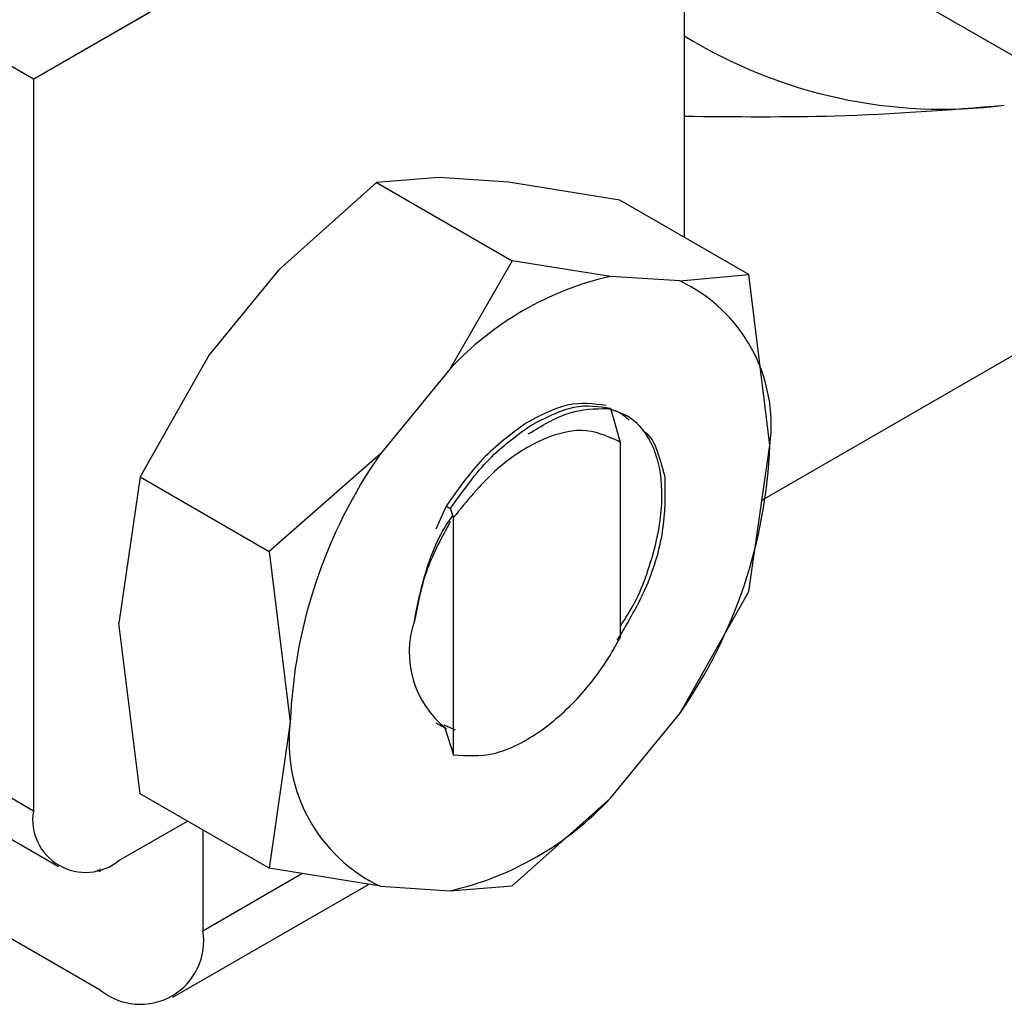
# Model space of a CAD drawing. Extents: x 0.4 to 10.6, y 0.4 to 8.1.
# Drawn here: x 3.9 to 3.9, y 5.1 to 5.2 of the extents above; entities that cross this region are included whole.
import ezdxf

# ---------------------------------------------------------------- set-up
doc = ezdxf.new("R2010")
doc.units = 0
doc.linetypes.add('SLD-SOLID', pattern=[0])
doc.layers.get('0').update_dxf_attribs({"linetype": 'CONTINUOUS'})

msp = doc.modelspace()

# ---------------------------------------------------------------- linework, layer by layer
at = {"color": 7, "linetype": 'SLD-SOLID'}
for p, q in [((4.239772954151665, 5.343743683254159), (3.887736744076627, 5.140517504968675)), ((3.884578703361586, 5.170052025869635), (3.884578703361586, 5.151199528159167)), ((3.874442222744112, 5.167041072892244), (3.858131796191222, 5.157622334220133)), ((3.858131796191222, 5.157622334220133), (3.874445544174522, 5.167040060468953)), ((3.888301814054204, 5.164150406049949), (3.908488189616011, 5.152497059486572)), ((3.858131796191222, 5.157622334220133), (3.85395596874327, 5.160032988093626)), ((3.858131796191222, 5.157622334220133), (3.858131796191222, 5.127886103866026)), ((3.872078524306794, 5.153426250986568), (3.868092945626536, 5.149864476726641)), ((3.874617553925651, 5.153631052924294), (3.872078524306795, 5.153426250986572)), ((3.872078524306795, 5.153426250986572), (3.877591687659268, 5.150243569528469)), ((3.877436858469767, 5.153447205463491), (3.874617553925651, 5.153631052924294)), ((3.881954622225307, 5.152714377954656), (3.877436858469767, 5.153447205463491)), ((3.887202784498422, 5.149684678363357), (3.881954622225307, 5.152714377954656)), ((3.877591687659275, 5.150243569528465), (3.875052658039222, 5.14584672027011)), ((3.881577266338818, 5.149613296468462), (3.877591687659275, 5.150243569528465)), ((3.868092945626536, 5.149864476726641), (3.865273641082478, 5.146425529526019)), ((3.884396570882337, 5.149429449007706), (3.881577266338912, 5.149613296468473)), ((3.884396570882341, 5.149429449007714), (3.887202784498422, 5.149684678363357)), ((3.88805855956817, 5.142752720368135), (3.887202784667034, 5.14968467758356)), ((3.865273641082478, 5.146425529526019), (3.862467427468198, 5.141464659878357)), ((3.875052658039206, 5.145846720270112), (3.872233353495782, 5.14240777307025)), ((3.88157809720024, 5.144260102972115), (3.881977371432122, 5.142877861113558)), ((3.881982242043303, 5.142874042546752), (3.881901937663003, 5.142917304029718)), ((3.881902077509693, 5.142917223707801), (3.881977193829213, 5.142876958178102)), ((3.881982746465569, 5.142873757421308), (3.881977385458661, 5.142876853377022)), ((3.881982730631444, 5.13495072594058), (3.881982730631444, 5.14287460986227)), ((3.887202784497675, 5.136808812550404), (3.88805855956817, 5.142752720368135)), ((3.872233353495739, 5.142407773070269), (3.867715590444191, 5.138434960823484)), ((3.862467427468196, 5.141464659878359), (3.861611652397849, 5.135520755404012)), ((3.862467427468198, 5.141464659878357), (3.867715589742379, 5.138434960288358)), ((3.874902076715633, 5.140275561861727), (3.87448981973046, 5.139346915800467)), ((3.874920942436099, 5.14026530247498), (3.875080887670681, 5.140178322493427)), ((3.875203441988239, 5.139818753494324), (3.875080408427872, 5.140178325950206)), ((3.875203970740933, 5.130172138657701), (3.875203970740933, 5.139818744357902)), ((3.867715589742277, 5.138434960288466), (3.868571364811091, 5.1315029956049)), ((3.884396570883411, 5.131847942902752), (3.887202784153193, 5.136808811809044)), ((3.862467427468317, 5.128588794065101), (3.861611652397892, 5.135520755404005)), ((3.881577266340109, 5.128408995702957), (3.884396570883534, 5.131847942902672)), ((3.868571364811091, 5.1315029956049), (3.867715589910409, 5.125559095058647)), ((3.874490406942374, 5.131471370622045), (3.874844575397272, 5.131266935374833)), ((3.875284870979427, 5.131175101052341), (3.874819827390009, 5.131376061419973)), ((3.874844573764661, 5.131266824522923), (3.875203970740933, 5.130172138657701)), ((3.858131796191222, 5.127886103866026), (3.85395596874327, 5.130296757739519)), ((3.867715589741311, 5.125559094473797), (3.862467427468196, 5.128588794065097)), ((3.881577266340132, 5.128408995702921), (3.877591687659267, 5.124847221442255)), ((3.854975394997545, 5.128043584479334), (3.859151222445496, 5.125632930605843)), ((3.861611652397849, 5.125876572586625), (3.86438864716473, 5.127479697542071)), ((3.865021911479594, 5.127114121834598), (3.865021911479299, 5.123023181840599)), ((3.860732501653171, 5.125499405425244), (3.860846084031695, 5.125433835713864)), ((3.860846084031695, 5.125433835713864), (3.860846084031347, 5.125533070924)), ((3.87223335349694, 5.124826266965242), (3.867715589741311, 5.125559094473797)), ((3.863798599974173, 5.120319373928381), (3.871743309502871, 5.124905757115388)), ((3.872233353496978, 5.124826266965346), (3.875052658040404, 5.124642419504561)), ((3.875052658040349, 5.12464241950465), (3.877591687659275, 5.124847221442245)), ((3.860846084031869, 5.120611744305619), (3.855278314103041, 5.123825949469854))]:
    msp.add_line(p, q, dxfattribs=at)
at = {"color": 8, "linetype": 'SLD-SOLID'}
msp.add_line((3.865021911479299, 5.123023181840599), (3.869042010294057, 5.125343935487729), dxfattribs=at)
at = {"color": 7, "linetype": 'SLD-SOLID'}
for centre, radius, start, end in [((3.895080328356887, 5.176391491923909), 0.01998317558656999, 238.2965196870157, 277.1883177143415), ((3.884434433391021, 5.137129624760143), 0.01280646176277881, 102.8913849631047, 137.103238512963), ((3.881629356349363, 5.143569102773235), 0.006480828207850455, 352.7632915569423, 64.72364629780925), ((3.867560918964292, 5.143568872888058), 0.02051388250091908, 325.154480908688, 357.7198640940976), ((3.889069005414943, 5.130686843084983), 0.02051388250089308, 145.154480908833, 177.7198640941113), ((3.877346086129441, 5.134334479595403), 0.00394406795297299, 161.1564065072428, 231.8768966660582), ((3.875000568030044, 5.130686613199742), 0.006480828207840895, 172.7632915569706, 244.7236462975661), ((3.872195490987707, 5.13712609121415), 0.01280646176412507, 282.89138496413, 317.1032385107842), ((3.860253225164778, 5.127541973960018), 0.002149159436163395, 170.785963009521, 309.2032852357364), ((3.862476196711551, 5.122610225953093), 0.002578991322931631, 230.7967147559259, 9.214036998825454)]:
    msp.add_arc(centre, radius, start, end, dxfattribs=at)
for points, knots in [([(3.884578703361586, 5.156122543305016), (3.88665651240205, 5.156102737844369), (3.891286188289485, 5.156058608253147), (3.895344119507595, 5.156385304927229), (3.897580841989807, 5.156565379392887)], [0, 0, 0, 0, 0.4488022684488347, 1, 1, 1, 1]), ([(3.881405234815567, 5.144360675623512), (3.880895839218523, 5.144432893788154), (3.879904797871193, 5.144573395958968), (3.878724776026473, 5.143953216363227), (3.878151285820151, 5.14365180929529)], [0, 0, 0, 0, 0.5140003476306712, 1, 1, 1, 1]), ([(3.878240690540795, 5.143209875935224), (3.878790692411797, 5.143541714919879), (3.879928530481315, 5.144228219911223), (3.880950888017529, 5.144237154944736), (3.881479064024038, 5.144241771011182)], [0, 0, 0, 0, 0.4833744675410602, 1, 1, 1, 1]), ([(3.87832693159147, 5.143550392048891), (3.878933539716434, 5.143865935099655), (3.880112548432043, 5.144479227259273), (3.881099118898002, 5.144331719771257), (3.881578092047183, 5.144260105904332)], [0, 0, 0, 0, 0.5145069047696531, 1, 1, 1, 1]), ([(3.881982730631444, 5.135398161441516), (3.882185785128848, 5.135711135261356), (3.882626514787233, 5.136390444739675), (3.883228755272534, 5.13791476229427), (3.883724494138955, 5.13986540309703), (3.883677707870707, 5.141590727529429), (3.883244854906716, 5.142976165623573), (3.882570036132446, 5.143885795478885), (3.881790033186769, 5.144139437430462), (3.881478015741528, 5.144240899500798)], [0, 0, 0, 0, 0.08294239734063698, 0.1800264210489784, 0.3758383727379134, 0.5720100812549985, 0.6699749945838179, 0.8679831151583683, 1, 1, 1, 1]), ([(3.881478565447245, 5.144240588489081), (3.881610670460665, 5.144211248714911), (3.881944090335654, 5.144137198051863), (3.882190434864988, 5.143905438232682), (3.882339174692877, 5.143765504475233)], [0, 0, 0, 0, 0.3962121736888765, 1, 1, 1, 1]), ([(3.878151285820151, 5.14365180929529), (3.877544451626466, 5.143208746924552), (3.876365813902861, 5.14234819880532), (3.875380391671485, 5.14095252883464), (3.874902324578367, 5.140275434423138)], [0, 0, 0, 0, 0.5148606578015539, 0.9999999999999999, 0.9999999999999999, 0.9999999999999999, 0.9999999999999999]), ([(3.875080220056934, 5.140178633773364), (3.875590046156035, 5.140895588004393), (3.876579322979628, 5.142286780423893), (3.877756443064739, 5.143137899269089), (3.87832693159147, 5.143550392048891)], [0, 0, 0, 0, 0.5153523128642529, 1, 1, 1, 1]), ([(3.88190247364187, 5.142918264549531), (3.88143003278082, 5.14312722107587), (3.880494773660268, 5.143540878134708), (3.878667660187114, 5.143012792950631), (3.876808657306394, 5.141786905086491), (3.875743697662921, 5.140480723684509), (3.875203970740933, 5.139818744357902)], [0, 0, 0, 0, 0.2549835547527831, 0.5047736443516113, 0.7490167836317642, 1, 1, 1, 1]), ([(3.882888234453405, 5.14334930520956), (3.882950074620352, 5.143306498518941), (3.88323678881134, 5.143108030657745), (3.88353800989048, 5.142438588573171), (3.883704963685189, 5.141778858095064), (3.883789839442166, 5.141443465156994)], [0, 0, 0, 0, 0.1190944150639796, 0.5521663435306392, 1, 1, 1, 1]), ([(3.883789236979467, 5.141443043012973), (3.883796381772475, 5.14073117749042), (3.883810674268346, 5.139307156524299), (3.883100627403946, 5.13691739580444), (3.882246747956794, 5.135493882722753), (3.881844416762523, 5.134823151368194)], [0, 0, 0, 0, 0.3458085000593398, 0.6917578373252521, 1, 1, 1, 1]), ([(3.873614782005356, 5.135608934810063), (3.873748151750454, 5.136288588564517), (3.87401474722612, 5.137647162173733), (3.874653614496992, 5.139181359522985), (3.875139651307866, 5.139841296363904), (3.875178034239407, 5.139893412397135)], [0, 0, 0, 0, 0.4797152340535412, 0.9589124648452652, 1, 1, 1, 1]), ([(3.875072711336198, 5.139647502176408), (3.87473065965976, 5.139016129180712), (3.874018200565562, 5.137701043000464), (3.873752404191607, 5.136323911425801), (3.873614216681155, 5.135607940846382)], [0, 0, 0, 0, 0.4801000916736167, 1, 1, 1, 1]), ([(3.87520412791303, 5.130172490029636), (3.875733991931761, 5.130135035534191), (3.876794282736287, 5.130060086762986), (3.878629185187798, 5.130954247722695), (3.880344257646568, 5.132456155302083), (3.881427851213446, 5.133926994082931), (3.881894713859881, 5.134788990881641), (3.881982366663654, 5.134950829565518)], [0, 0, 0, 0, 0.2428051171735116, 0.4858681169705357, 0.7201126864771954, 0.9474515514188561, 0.9999999999999999, 0.9999999999999999, 0.9999999999999999, 0.9999999999999999])]:
    msp.add_open_spline(points, degree=3, knots=knots, dxfattribs=at)

doc.saveas('drawing.dxf')
